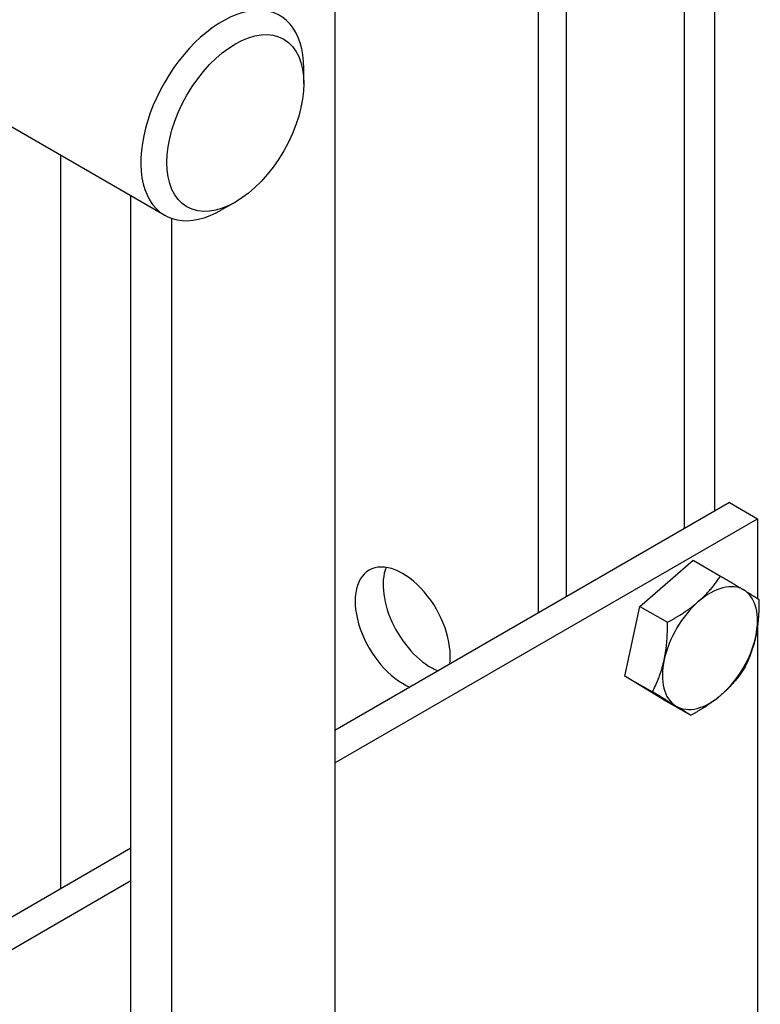
# Model space of a CAD drawing. Extents: x -0.1 to 38.1, y -11.4 to 35.9.
# Drawn here: x 34.2 to 36.6, y 8.7 to 11.9 of the extents above; entities that cross this region are included whole.
import ezdxf

# ---------------------------------------------------------------- set-up
doc = ezdxf.new("R2010")
doc.units = 0
doc.header["$MEASUREMENT"] = 0
for name, color, linetype in [('MTG HOLES NONE', 6, 'CONTINUOUS'), ('MTG HOLES PINNED', 255, 'CONTINUOUS'), ('MTG HOLES STANDARD', 1, 'CONTINUOUS')]:
    doc.layers.add(name, color=color, linetype=linetype)

msp = doc.modelspace()

# ---------------------------------------------------------------- linework, layer by layer
at = {"layer": 'MTG HOLES NONE'}
for p, q in [((36.471, 14.1913), (36.471, 10.3162)), ((36.3738, 10.2601), (36.3738, 14.1549)), ((35.9898, 10.0384), (35.9898, 14.0156)), ((35.8986, 9.9857), (35.8986, 13.9629)), ((35.2355, 13.6026), (35.2355, 6.6798)), ((33.651, 11.8743), (34.6821, 11.2789)), ((35.1348, 11.7078), (35.1348, 11.7568)), ((34.3437, 9.088), (34.3437, 11.4743)), ((34.5722, 6.5177), (34.5722, 11.3424)), ((34.9121, 11.322), (34.8696, 11.2975)), ((34.7051, 6.441), (34.7051, 11.2686)), ((36.5202, 10.3446), (35.2355, 9.6029)), ((36.5202, 10.3446), (36.6114, 10.2919)), ((35.2355, 9.4975), (36.6114, 10.2919)), ((36.6114, 10.2919), (36.6114, 10.0324)), ((36.2288, 10.0066), (36.4019, 10.1571)), ((36.4019, 10.1571), (36.4915, 10.1054)), ((36.1801, 9.7801), (36.2288, 10.0066)), ((36.2288, 10.0066), (36.3184, 9.9549)), ((36.6114, 9.942), (36.6114, 8.3994)), ((36.1801, 9.7801), (36.2697, 9.7283)), ((36.3047, 9.7041), (36.1801, 9.7801)), ((36.3047, 9.7041), (36.3943, 9.6524)), ((34.5722, 9.2199), (31.982, 7.7245)), ((32.0733, 7.6718), (34.5722, 9.1146))]:
    msp.add_line(p, q, dxfattribs=at)
for centre, major_axis, start_param, end_param in [((34.8696, 11.6037), (0.1875, 0.3248), 5.497787, 10.210176), ((36.4567, 9.8709), (0.1094, 0.1894), 6.269217, 7.316415), ((36.4567, 9.8709), (0.1094, 0.1894), 5.222019, 6.269217), ((36.4567, 9.8709), (-0.1094, -0.1894), 4.174822, 5.222019), ((36.4567, 9.8709), (0.1094, 0.1894), 4.174822, 5.222019), ((36.4567, 9.8709), (-0.1094, -0.1894), 5.222019, 6.269217), ((36.4567, 9.8709), (-0.1094, -0.1894), 6.269217, 7.316415)]:
    msp.add_ellipse(centre, major_axis=major_axis, ratio=0.57735, start_param=start_param, end_param=end_param, dxfattribs=at)
msp.add_ellipse((34.9121, 11.5792), major_axis=(-0.1575, -0.2728), ratio=0.57735, dxfattribs=at)
for points in [[(36.4188, 10.0222), (36.459, 10.0571), (36.4915, 10.1054)], [(36.4915, 10.1054), (36.5387, 10.0771), (36.5676, 10.0595)], [(36.5676, 10.0595), (36.5965, 10.0418), (36.6161, 10.0295)], [(36.6161, 10.0295), (36.6168, 9.9608), (36.6055, 9.9082)], [(36.3184, 9.9549), (36.3786, 9.9872), (36.4188, 10.0222)], [(36.3079, 9.8336), (36.3192, 9.8862), (36.3184, 9.9549)], [(36.6055, 9.9082), (36.5943, 9.8556), (36.5674, 9.8029)], [(36.2697, 9.7283), (36.2966, 9.7811), (36.3079, 9.8336)], [(36.5674, 9.8029), (36.5348, 9.7546), (36.4947, 9.7197)], [(36.3458, 9.6824), (36.3169, 9.7), (36.2697, 9.7283)], [(36.4947, 9.7197), (36.4545, 9.6847), (36.3943, 9.6524)], [(36.3943, 9.6524), (36.3747, 9.6647), (36.3458, 9.6824)]]:
    msp.add_rational_spline(points, [1, 1.0379548493, 1], degree=2, dxfattribs=at)
at = {"layer": 'MTG HOLES PINNED'}
for p, q in [((36.471, 14.1913), (36.471, 10.3162)), ((36.3738, 10.2601), (36.3738, 14.1549)), ((35.9898, 10.0384), (35.9898, 14.0156)), ((35.8986, 9.9857), (35.8986, 13.9629)), ((35.2355, 13.6026), (35.2355, 6.6798)), ((33.651, 11.8743), (34.6821, 11.2789)), ((35.1348, 11.7078), (35.1348, 11.7568)), ((34.3437, 9.088), (34.3437, 11.4743)), ((34.5722, 6.5177), (34.5722, 11.3424)), ((34.9121, 11.322), (34.8696, 11.2975)), ((34.7051, 6.441), (34.7051, 11.2686)), ((36.5202, 10.3446), (35.2355, 9.6029)), ((36.5202, 10.3446), (36.6114, 10.2919)), ((35.2355, 9.4975), (36.6114, 10.2919)), ((36.6114, 10.2919), (36.6114, 10.0324)), ((36.2288, 10.0066), (36.4019, 10.1571)), ((36.4019, 10.1571), (36.4915, 10.1054)), ((36.1801, 9.7801), (36.2288, 10.0066)), ((36.2288, 10.0066), (36.3184, 9.9549)), ((36.6114, 9.942), (36.6114, 8.3994)), ((36.1801, 9.7801), (36.2697, 9.7283)), ((36.3047, 9.7041), (36.1801, 9.7801)), ((36.3047, 9.7041), (36.3943, 9.6524)), ((34.5722, 9.2199), (31.982, 7.7245)), ((32.0733, 7.6718), (34.5722, 9.1146))]:
    msp.add_line(p, q, dxfattribs=at)
for centre, major_axis, start_param, end_param in [((34.8696, 11.6037), (0.1875, 0.3248), 5.497787, 10.210176), ((35.4567, 9.9347), (0.1095, -0.1897), 0.631404, 5.651781), ((35.5479, 9.9874), (0.1095, -0.1897), 3.571201, 5.651781), ((36.4567, 9.8709), (0.1094, 0.1894), 6.269217, 7.316415), ((36.4567, 9.8709), (0.1094, 0.1894), 5.222019, 6.269217), ((36.4567, 9.8709), (-0.1094, -0.1894), 4.174822, 5.222019), ((36.4567, 9.8709), (0.1094, 0.1894), 4.174822, 5.222019), ((36.4567, 9.8709), (-0.1094, -0.1894), 5.222019, 6.269217), ((36.4567, 9.8709), (-0.1094, -0.1894), 6.269217, 7.316415)]:
    msp.add_ellipse(centre, major_axis=major_axis, ratio=0.57735, start_param=start_param, end_param=end_param, dxfattribs=at)
msp.add_ellipse((34.9121, 11.5792), major_axis=(-0.1575, -0.2728), ratio=0.57735, dxfattribs=at)
for points in [[(36.4188, 10.0222), (36.459, 10.0571), (36.4915, 10.1054)], [(36.4915, 10.1054), (36.5387, 10.0771), (36.5676, 10.0595)], [(36.5676, 10.0595), (36.5965, 10.0418), (36.6161, 10.0295)], [(36.6161, 10.0295), (36.6168, 9.9608), (36.6055, 9.9082)], [(36.3184, 9.9549), (36.3786, 9.9872), (36.4188, 10.0222)], [(36.3079, 9.8336), (36.3192, 9.8862), (36.3184, 9.9549)], [(36.6055, 9.9082), (36.5943, 9.8556), (36.5674, 9.8029)], [(36.2697, 9.7283), (36.2966, 9.7811), (36.3079, 9.8336)], [(36.5674, 9.8029), (36.5348, 9.7546), (36.4947, 9.7197)], [(36.3458, 9.6824), (36.3169, 9.7), (36.2697, 9.7283)], [(36.4947, 9.7197), (36.4545, 9.6847), (36.3943, 9.6524)], [(36.3943, 9.6524), (36.3747, 9.6647), (36.3458, 9.6824)]]:
    msp.add_rational_spline(points, [1, 1.0379548493, 1], degree=2, dxfattribs=at)
at = {"layer": 'MTG HOLES STANDARD'}
for p, q in [((36.471, 14.1913), (36.471, 10.3162)), ((36.3738, 10.2601), (36.3738, 14.1549)), ((35.9898, 10.0384), (35.9898, 14.0156)), ((35.8986, 9.9857), (35.8986, 13.9629)), ((35.2355, 13.6026), (35.2355, 6.6798)), ((33.651, 11.8743), (34.6821, 11.2789)), ((35.1348, 11.7078), (35.1348, 11.7568)), ((34.3437, 9.088), (34.3437, 11.4743)), ((34.5722, 6.5177), (34.5722, 11.3424)), ((34.9121, 11.322), (34.8696, 11.2975)), ((34.7051, 6.441), (34.7051, 11.2686)), ((36.5202, 10.3446), (35.2355, 9.6029)), ((36.5202, 10.3446), (36.6114, 10.2919)), ((35.2355, 9.4975), (36.6114, 10.2919)), ((36.6114, 10.2919), (36.6114, 10.0324)), ((36.2288, 10.0066), (36.4019, 10.1571)), ((36.4019, 10.1571), (36.4915, 10.1054)), ((36.1801, 9.7801), (36.2288, 10.0066)), ((36.2288, 10.0066), (36.3184, 9.9549)), ((36.6114, 9.942), (36.6114, 8.3994)), ((36.1801, 9.7801), (36.2697, 9.7283)), ((36.3047, 9.7041), (36.1801, 9.7801)), ((36.3047, 9.7041), (36.3943, 9.6524)), ((34.5722, 9.2199), (31.982, 7.7245)), ((32.0733, 7.6718), (34.5722, 9.1146))]:
    msp.add_line(p, q, dxfattribs=at)
for centre, major_axis, start_param, end_param in [((34.8696, 11.6037), (0.1875, 0.3248), 5.497787, 10.210176), ((36.4567, 9.8709), (0.1094, 0.1894), 6.269217, 7.316415), ((36.4567, 9.8709), (0.1094, 0.1894), 5.222019, 6.269217), ((36.4567, 9.8709), (-0.1094, -0.1894), 4.174822, 5.222019), ((36.4567, 9.8709), (0.1094, 0.1894), 4.174822, 5.222019), ((36.4567, 9.8709), (-0.1094, -0.1894), 5.222019, 6.269217), ((36.4567, 9.8709), (-0.1094, -0.1894), 6.269217, 7.316415)]:
    msp.add_ellipse(centre, major_axis=major_axis, ratio=0.57735, start_param=start_param, end_param=end_param, dxfattribs=at)
msp.add_ellipse((34.9121, 11.5792), major_axis=(-0.1575, -0.2728), ratio=0.57735, dxfattribs=at)
for points in [[(36.4188, 10.0222), (36.459, 10.0571), (36.4915, 10.1054)], [(36.4915, 10.1054), (36.5387, 10.0771), (36.5676, 10.0595)], [(36.5676, 10.0595), (36.5965, 10.0418), (36.6161, 10.0295)], [(36.6161, 10.0295), (36.6168, 9.9608), (36.6055, 9.9082)], [(36.3184, 9.9549), (36.3786, 9.9872), (36.4188, 10.0222)], [(36.3079, 9.8336), (36.3192, 9.8862), (36.3184, 9.9549)], [(36.6055, 9.9082), (36.5943, 9.8556), (36.5674, 9.8029)], [(36.2697, 9.7283), (36.2966, 9.7811), (36.3079, 9.8336)], [(36.5674, 9.8029), (36.5348, 9.7546), (36.4947, 9.7197)], [(36.3458, 9.6824), (36.3169, 9.7), (36.2697, 9.7283)], [(36.4947, 9.7197), (36.4545, 9.6847), (36.3943, 9.6524)], [(36.3943, 9.6524), (36.3747, 9.6647), (36.3458, 9.6824)]]:
    msp.add_rational_spline(points, [1, 1.0379548493, 1], degree=2, dxfattribs=at)

doc.saveas('drawing.dxf')
